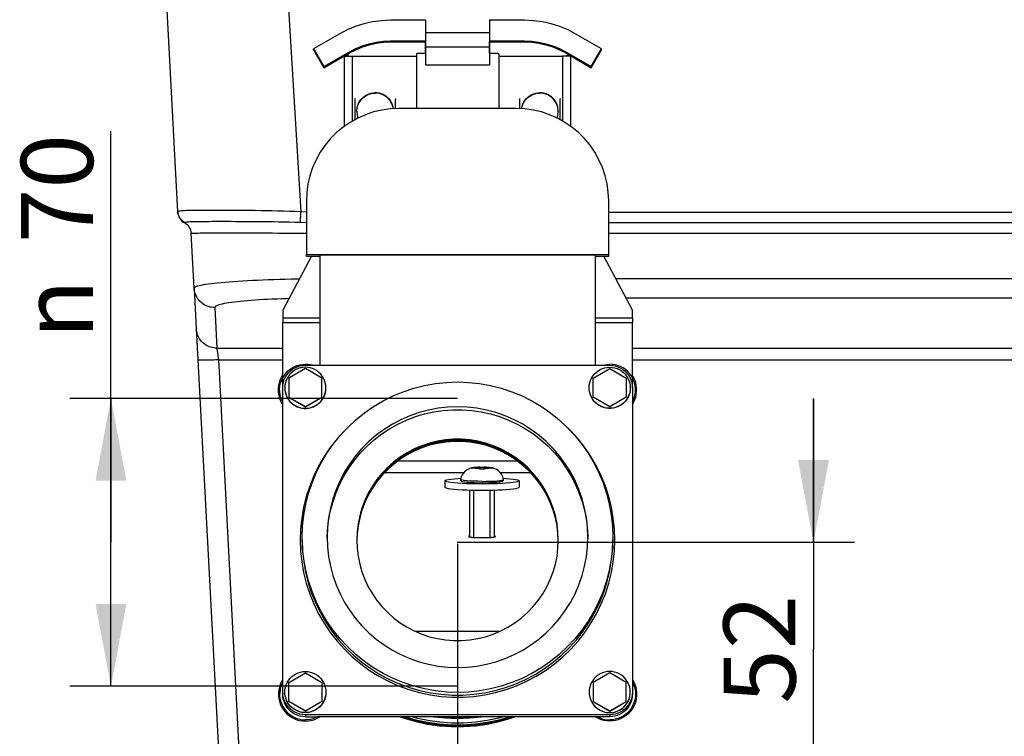
# Model space of a CAD drawing. Extents: x 0 to 841, y 0 to 594.
# Drawn here: x 327 to 375, y 306 to 341 of the extents above; entities that cross this region are included whole.
import ezdxf
from ezdxf.enums import TextEntityAlignment as Align

# ---------------------------------------------------------------- set-up
doc = ezdxf.new("R2010")
doc.units = 0
doc.header["$LTSCALE"] = 46.255
doc.layers.get('0').update_dxf_attribs({"linetype": 'CONTINUOUS'})
doc.layers.add('DIMENSION', color=7, linetype='CONTINUOUS')
doc.styles.get("Standard").update_dxf_attribs({"font": 'arial.ttf'})
doc.styles.add('TEXTSTYLE_1', font='gdt', dxfattribs={"width": 0.8})
doc.dimstyles.get("Standard").update_dxf_attribs({"dimtxt": 2.5, "dimasz": 2.5, "dimexe": 1.25, "dimexo": 0.625, "dimtad": 1, "dimcen": 2.5, "dimazin": 3, "dimtfac": 1, "dimtmove": 0, "dimatfit": 3})

# ---------------------------------------------------------------- blocks, each defined once
blk = doc.blocks.new('_FILLED')
at = {"color": 0, "linetype": 'BYBLOCK'}
blk.add_solid([(0, 0), (-1, 0.1875), (-1, -0.1875)], dxfattribs=at)
blk = doc.blocks.new('*D15')
at = {"layer": 'DIMENSION', "color": 2, "linetype": 'CONTINUOUS'}
for p, q in [((365.686, 315.919), (365.686, 322.919)), ((365.686, 322.919), (365.686, 310.719)), ((348.368, 315.919), (367.686, 315.919)), ((365.686, 298.519), (365.686, 310.719)), ((348.719, 305.519), (367.686, 305.519)), ((365.686, 305.519), (365.686, 298.519))]:
    blk.add_line(p, q, dxfattribs=at)
at = {"layer": 'DIMENSION', "color": 2, "linetype": 'CONTINUOUS', "xscale": 4, "yscale": 4, "zscale": 4}
for p, rotation in [((365.686, 315.919), 270), ((365.686, 305.519), 90)]:
    blk.add_blockref('_FILLED', p, dxfattribs=dict(at, rotation=rotation))
at = {"layer": 'DIMENSION', "color": 5, "linetype": 'CONTINUOUS'}
blk.add_text('52', height=3.5, rotation=90, dxfattribs=at).set_placement((364.811, 310.719), align=Align.CENTER)
blk = doc.blocks.new('*D16')
at = {"layer": 'DIMENSION', "color": 2, "linetype": 'CONTINUOUS'}
for p, q in [((348.379, 315.837), (348.379, 288.347)), ((336.765, 305.519), (336.765, 288.347)), ((336.765, 290.347), (342.572, 290.347)), ((348.379, 290.347), (342.572, 290.347))]:
    blk.add_line(p, q, dxfattribs=at)
at = {"layer": 'DIMENSION', "color": 2, "linetype": 'CONTINUOUS', "xscale": 4, "yscale": 4, "zscale": 4, "rotation": 180}
blk.add_blockref('_FILLED', (336.765, 290.347), dxfattribs=at)
at = {"layer": 'DIMENSION', "color": 2, "linetype": 'CONTINUOUS', "xscale": 4, "yscale": 4, "zscale": 4}
blk.add_blockref('_FILLED', (348.379, 290.347), dxfattribs=at)
at = {"layer": 'DIMENSION', "color": 5, "linetype": 'CONTINUOUS'}
blk.add_text('58', height=3.5, dxfattribs=at).set_placement((342.572, 291.222), align=Align.CENTER)
blk = doc.blocks.new('*D25')
at = {"layer": 'DIMENSION', "color": 2, "linetype": 'CONTINUOUS'}
for p, q in [((331.527, 315.919), (331.527, 335.91)), ((348.379, 322.919), (329.527, 322.919)), ((331.527, 322.919), (331.527, 315.919)), ((331.527, 308.919), (331.527, 315.919)), ((348.379, 308.919), (329.527, 308.919))]:
    blk.add_line(p, q, dxfattribs=at)
at = {"layer": 'DIMENSION', "color": 2, "linetype": 'CONTINUOUS', "xscale": 4, "yscale": 4, "zscale": 4}
for p, rotation in [((331.527, 322.919), 90), ((331.527, 308.919), 270)]:
    blk.add_blockref('_FILLED', p, dxfattribs=dict(at, rotation=rotation))
at = {"layer": 'DIMENSION', "color": 5, "linetype": 'CONTINUOUS'}
blk.add_text('70', height=3.5, rotation=90, dxfattribs=at).set_placement((330.652, 330.471))
at = {"layer": 'DIMENSION', "color": 5, "linetype": 'CONTINUOUS', "style": 'TEXTSTYLE_1'}
blk.add_text('n', height=3.5, rotation=90, dxfattribs=at).set_placement((330.652, 325.805))

msp = doc.modelspace()

# ---------------------------------------------------------------- linework, layer by layer
at = {"color": 9, "linetype": 'CONTINUOUS'}
for p, q in [((340.768, 331.985), (333.732, 449.519)), ((346.829, 340.707), (349.929, 340.707)), ((345.119, 340.249), (345.119, 340.304)), ((351.638, 340.249), (351.638, 340.304)), ((342.879, 339.571), (343.079, 339.571)), ((343.079, 339.585), (342.897, 339.585)), ((343.119, 339.714), (343.119, 339.768)), ((343.279, 339.557), (343.279, 339.564)), ((343.279, 336.409), (343.279, 339.557)), ((353.479, 339.557), (353.479, 339.564)), ((353.479, 339.557), (353.479, 336.409)), ((353.638, 339.714), (353.638, 339.768)), ((353.679, 339.585), (353.861, 339.585)), ((353.879, 339.571), (353.679, 339.571)), ((343.479, 336.863), (343.481, 336.887)), ((353.279, 336.863), (353.276, 336.887)), ((341.029, 331.972), (340.768, 331.985)), ((421.934, 331.957), (355.729, 331.957)), ((341.029, 331.46), (340.735, 331.468)), ((421.934, 331.454), (355.729, 331.454)), ((355.729, 330.951), (421.934, 330.951)), ((421.818, 328.735), (356.073, 328.735)), ((421.818, 327.791), (356.573, 327.791)), ((336.571, 327.334), (336.674, 325.358)), ((339.879, 326.83), (341.679, 326.83)), ((339.879, 326.602), (341.679, 326.602)), ((355.079, 326.83), (356.879, 326.83)), ((355.079, 326.602), (356.879, 326.602)), ((336.674, 325.358), (339.879, 325.358)), ((356.879, 325.358), (426.883, 325.358)), ((336.753, 324.792), (339.879, 324.792)), ((336.753, 324.792), (336.768, 324.515)), ((356.879, 324.792), (426.804, 324.792)), ((336.768, 324.515), (337.764, 305.519)), ((345.476, 319.872), (351.281, 319.872)), ((349.369, 319.548), (349.369, 319.531)), ((349.769, 319.548), (349.769, 319.531)), ((344.834, 319.306), (348.685, 319.306)), ((349.169, 318.888), (349.168, 318.888)), ((349.969, 318.888), (349.971, 318.888)), ((350.452, 319.306), (351.924, 319.306)), ((350.415, 311.577), (346.342, 311.577)), ((340.979, 307.532), (340.979, 307.431)), ((355.779, 307.532), (355.779, 307.431))]:
    msp.add_line(p, q, dxfattribs=at)
at = {"color": 7, "linetype": 'CONTINUOUS'}
for p, q in [((334.777, 331.985), (331.533, 393.881)), ((346.829, 341.303), (345.119, 341.303)), ((346.829, 341.334), (346.829, 340.707)), ((349.929, 341.334), (349.929, 340.707)), ((351.638, 341.303), (349.929, 341.303)), ((342.619, 340.634), (341.379, 339.918)), ((346.829, 340.707), (346.829, 340.013)), ((349.929, 340.707), (349.929, 340.013)), ((355.379, 339.918), (354.138, 340.634)), ((341.379, 339.863), (341.379, 339.918)), ((341.379, 339.918), (341.879, 339.052)), ((345.119, 340.304), (346.829, 340.304)), ((345.119, 340.249), (346.819, 340.249)), ((346.819, 339.698), (346.819, 340.277)), ((346.829, 340.013), (346.829, 339.138)), ((346.829, 340.013), (349.929, 340.013)), ((349.929, 340.304), (351.638, 340.304)), ((349.929, 340.013), (349.929, 339.138)), ((349.939, 339.698), (349.939, 340.277)), ((349.939, 340.249), (351.638, 340.249)), ((354.879, 339.052), (355.379, 339.918)), ((355.379, 339.863), (355.379, 339.918)), ((341.379, 339.863), (341.879, 338.998)), ((341.879, 339.052), (343.119, 339.768)), ((341.879, 338.998), (343.119, 339.714)), ((343.079, 339.586), (342.897, 339.586)), ((343.079, 339.586), (343.079, 339.585)), ((343.079, 339.571), (343.079, 339.585)), ((343.279, 339.564), (346.379, 339.564)), ((346.379, 339.677), (346.379, 337.016)), ((350.379, 339.677), (350.379, 337.016)), ((350.379, 339.564), (353.479, 339.564)), ((353.638, 339.768), (354.879, 339.052)), ((353.638, 339.714), (354.879, 338.998)), ((353.679, 339.586), (353.86, 339.586)), ((353.679, 339.585), (353.679, 339.586)), ((353.679, 339.585), (353.679, 339.571)), ((354.879, 338.998), (355.379, 339.863)), ((341.879, 338.998), (341.879, 339.052)), ((346.829, 339.138), (349.929, 339.138)), ((354.879, 338.998), (354.879, 339.052)), ((343.389, 337.508), (343.389, 337.463)), ((343.389, 337.463), (343.389, 336.47)), ((345.369, 337.508), (345.369, 337.463)), ((345.369, 337.009), (345.369, 337.463)), ((351.389, 337.508), (351.389, 337.463)), ((351.389, 337.463), (351.389, 337.009)), ((353.369, 337.508), (353.369, 337.463)), ((353.369, 336.47), (353.369, 337.463)), ((343.479, 336.887), (343.479, 336.863)), ((351.229, 337.016), (345.529, 337.016)), ((353.279, 336.887), (353.279, 336.863)), ((341.029, 332.517), (341.029, 329.917)), ((355.729, 329.917), (355.729, 332.517)), ((334.779, 331.957), (334.777, 331.986)), ((334.777, 331.985), (334.779, 331.957)), ((335.572, 328.278), (335.432, 330.951)), ((341.029, 329.839), (341.029, 329.917)), ((341.029, 329.917), (355.729, 329.917)), ((341.679, 329.906), (341.679, 324.53)), ((341.679, 329.906), (355.079, 329.906)), ((355.079, 324.53), (355.079, 329.906)), ((355.729, 329.839), (355.729, 329.917)), ((341.029, 329.839), (341.679, 329.839)), ((355.079, 329.839), (355.729, 329.839)), ((335.572, 328.278), (335.676, 326.302)), ((335.676, 326.302), (335.755, 324.792)), ((335.755, 324.792), (336.765, 305.519)), ((340.979, 324.367), (340.179, 323.905)), ((340.979, 324.53), (355.779, 324.53)), ((341.779, 323.905), (340.979, 324.367)), ((354.979, 323.905), (355.779, 324.367)), ((355.779, 324.367), (356.579, 323.905)), ((340.179, 323.905), (340.179, 322.981)), ((341.779, 322.981), (341.779, 323.905)), ((354.979, 322.981), (354.979, 323.905)), ((356.579, 323.905), (356.579, 322.981)), ((339.879, 308.632), (339.879, 323.43)), ((356.879, 323.43), (356.879, 308.632)), ((340.179, 322.971), (340.179, 322.981)), ((340.179, 322.981), (340.979, 322.519)), ((340.179, 322.971), (340.979, 322.509)), ((340.979, 322.519), (341.779, 322.981)), ((340.979, 322.509), (341.779, 322.971)), ((341.779, 322.971), (341.779, 322.981)), ((354.979, 322.971), (354.979, 322.981)), ((355.779, 322.519), (354.979, 322.981)), ((355.779, 322.509), (354.979, 322.971)), ((356.579, 322.981), (355.779, 322.519)), ((356.579, 322.971), (355.779, 322.509)), ((356.579, 322.971), (356.579, 322.981)), ((340.979, 322.509), (340.979, 322.519)), ((355.779, 322.509), (355.779, 322.519)), ((349.069, 319.533), (349.065, 319.532)), ((349.085, 319.537), (349.069, 319.533)), ((349.069, 319.514), (349.069, 319.532)), ((349.223, 319.548), (349.369, 319.548)), ((349.223, 319.531), (349.369, 319.531)), ((349.469, 319.569), (349.469, 319.572)), ((349.469, 319.569), (349.469, 319.557)), ((349.469, 319.557), (349.469, 319.522)), ((349.469, 319.509), (349.469, 319.522)), ((349.469, 319.48), (349.469, 319.509)), ((349.669, 319.572), (349.669, 319.569)), ((349.669, 319.569), (349.669, 319.557)), ((349.669, 319.557), (349.669, 319.522)), ((349.669, 319.509), (349.669, 319.522)), ((349.669, 319.509), (349.669, 319.48)), ((349.915, 319.548), (349.769, 319.548)), ((349.915, 319.531), (349.769, 319.531)), ((350.07, 319.533), (350.061, 319.536)), ((350.069, 319.532), (350.069, 319.514)), ((350.074, 319.532), (350.07, 319.533)), ((347.769, 318.909), (347.769, 318.591)), ((351.369, 318.909), (351.369, 318.591)), ((348.969, 316.178), (348.969, 318.443)), ((350.169, 316.178), (350.169, 318.443)), ((342.041, 316.1), (342.044, 316.167)), ((354.714, 316.167), (354.716, 316.1)), ((340.179, 309.107), (340.979, 309.569)), ((340.979, 309.569), (341.779, 309.107)), ((355.779, 309.569), (354.979, 309.107)), ((356.579, 309.107), (355.779, 309.569)), ((340.179, 308.183), (340.179, 309.107)), ((341.779, 309.107), (341.779, 308.183)), ((354.979, 309.107), (354.979, 308.183)), ((356.579, 308.183), (356.579, 309.107)), ((339.879, 308.588), (339.879, 308.574)), ((339.879, 308.574), (339.879, 308.553)), ((339.879, 308.553), (339.879, 308.531)), ((356.879, 308.588), (356.879, 308.574)), ((356.879, 308.574), (356.879, 308.553)), ((356.879, 308.553), (356.879, 308.531)), ((340.179, 308.173), (340.179, 308.183)), ((340.979, 307.722), (340.179, 308.183)), ((340.979, 307.711), (340.179, 308.173)), ((341.779, 308.183), (340.979, 307.722)), ((341.779, 308.173), (340.979, 307.711)), ((341.779, 308.173), (341.779, 308.183)), ((354.979, 308.173), (354.979, 308.183)), ((354.979, 308.183), (355.779, 307.722)), ((354.979, 308.173), (355.779, 307.711)), ((355.779, 307.722), (356.579, 308.183)), ((355.779, 307.711), (356.579, 308.173)), ((356.579, 308.173), (356.579, 308.183)), ((340.979, 307.711), (340.979, 307.722)), ((355.779, 307.532), (340.979, 307.532)), ((340.979, 307.431), (341.573, 307.431)), ((341.689, 307.431), (341.573, 307.431)), ((355.069, 307.431), (341.689, 307.431)), ((355.185, 307.431), (355.069, 307.431)), ((355.779, 307.431), (355.185, 307.431)), ((355.779, 307.711), (355.779, 307.722))]:
    msp.add_line(p, q, dxfattribs=at)
at = {"color": 3, "linetype": 'CONTINUOUS'}
for p, q in [((342.879, 339.571), (342.879, 339.575)), ((342.879, 336.15), (342.879, 339.571)), ((343.279, 339.557), (346.379, 339.557)), ((350.379, 339.557), (353.479, 339.557)), ((353.879, 339.575), (353.879, 339.571)), ((353.879, 339.571), (353.879, 336.15)), ((341.27, 329.839), (339.879, 327.213)), ((356.879, 327.213), (355.488, 329.839)), ((339.879, 327.213), (339.879, 326.83)), ((356.879, 326.83), (356.879, 327.213)), ((339.879, 326.83), (339.879, 326.602)), ((339.879, 324.036), (339.879, 326.602)), ((356.879, 326.83), (356.879, 326.602)), ((356.879, 324.036), (356.879, 326.602)), ((339.879, 323.43), (339.879, 324.036)), ((356.879, 323.43), (356.879, 324.036))]:
    msp.add_line(p, q, dxfattribs=at)
at = {"color": 2, "linetype": 'CONTINUOUS'}
for p, q in [((349.169, 316.155), (349.169, 318.438)), ((349.969, 316.155), (349.969, 318.438))]:
    msp.add_line(p, q, dxfattribs=at)
at = {"color": 7, "linetype": 'CONTINUOUS'}
for points in [[(345.119, 341.303), (344.684, 341.284), (344.251, 341.227), (343.825, 341.133), (343.409, 341.002), (343.006, 340.835), (342.619, 340.634)], [(354.138, 340.634), (353.751, 340.835), (353.348, 341.002), (352.932, 341.133), (352.507, 341.227), (352.074, 341.284), (351.638, 341.303)], [(343.119, 339.768), (343.429, 339.929), (343.751, 340.062), (344.084, 340.167), (344.425, 340.243), (344.771, 340.288), (345.119, 340.304)], [(343.119, 339.714), (343.429, 339.875), (343.751, 340.008), (344.084, 340.113), (344.425, 340.189), (344.771, 340.234), (345.119, 340.249)], [(346.829, 340.28), (346.828, 340.279), (346.819, 340.277)], [(349.939, 340.277), (349.93, 340.279), (349.929, 340.28)], [(351.638, 340.304), (351.987, 340.288), (352.333, 340.243), (352.674, 340.167), (353.006, 340.062), (353.329, 339.929), (353.638, 339.768)], [(351.638, 340.249), (351.987, 340.234), (352.333, 340.189), (352.674, 340.113), (353.006, 340.008), (353.329, 339.875), (353.638, 339.714)], [(343.079, 339.571), (343.081, 339.57), (343.089, 339.569), (343.101, 339.568), (343.117, 339.567), (343.137, 339.566), (343.161, 339.566), (343.188, 339.565), (343.217, 339.565), (343.248, 339.564), (343.279, 339.564)], [(346.829, 339.699), (346.761, 339.697), (346.647, 339.694), (346.552, 339.691), (346.477, 339.687), (346.423, 339.684), (346.39, 339.68), (346.379, 339.677)], [(350.379, 339.677), (350.368, 339.68), (350.335, 339.684), (350.281, 339.687), (350.206, 339.691), (350.111, 339.694), (349.997, 339.697), (349.929, 339.699)], [(353.679, 339.571), (353.676, 339.57), (353.669, 339.569), (353.657, 339.568), (353.641, 339.567), (353.62, 339.566), (353.596, 339.566), (353.57, 339.565), (353.541, 339.565), (353.51, 339.564), (353.479, 339.564)], [(343.479, 336.887), (343.501, 337.087), (343.568, 337.277), (343.675, 337.448), (343.818, 337.59), (343.988, 337.697), (344.179, 337.764), (344.379, 337.786)], [(345.266, 337.004), (345.256, 337.087), (345.19, 337.277), (345.082, 337.448), (344.94, 337.59), (344.769, 337.697), (344.579, 337.764), (344.379, 337.786)], [(351.492, 337.004), (351.501, 337.087), (351.568, 337.277), (351.675, 337.448), (351.818, 337.59), (351.988, 337.697), (352.179, 337.764), (352.379, 337.786)], [(353.279, 336.887), (353.256, 337.087), (353.19, 337.277), (353.082, 337.448), (352.94, 337.59), (352.769, 337.697), (352.579, 337.764), (352.379, 337.786)], [(345.529, 337.016), (345.114, 336.997), (344.702, 336.94), (344.297, 336.845), (343.903, 336.712), (343.523, 336.545), (343.16, 336.342), (342.817, 336.108), (342.497, 335.842), (342.203, 335.548), (341.938, 335.228), (341.703, 334.886), (341.501, 334.523), (341.333, 334.142), (341.201, 333.748), (341.105, 333.344), (341.048, 332.932), (341.029, 332.517)], [(343.479, 336.863), (343.496, 336.688), (343.538, 336.551)], [(355.729, 332.517), (355.71, 332.932), (355.652, 333.344), (355.557, 333.748), (355.425, 334.142), (355.257, 334.523), (355.055, 334.886), (354.82, 335.228), (354.554, 335.548), (354.26, 335.842), (353.941, 336.108), (353.598, 336.342), (353.235, 336.545), (352.854, 336.712), (352.46, 336.845), (352.056, 336.94), (351.644, 336.997), (351.229, 337.016)], [(353.22, 336.551), (353.262, 336.688), (353.279, 336.863)], [(339.879, 323.43), (339.887, 323.562), (339.911, 323.693), (339.95, 323.82), (340.005, 323.941), (340.074, 324.055), (340.155, 324.159), (340.249, 324.253), (340.354, 324.335), (340.468, 324.404), (340.589, 324.458), (340.716, 324.498), (340.846, 324.522), (340.979, 324.53)], [(341.979, 323.433), (341.972, 323.553), (341.95, 323.672), (341.914, 323.787), (341.864, 323.897), (341.802, 324.001), (341.727, 324.096), (341.642, 324.181), (341.547, 324.255), (341.444, 324.318), (341.333, 324.367), (341.218, 324.403), (341.099, 324.425), (340.979, 324.432), (340.858, 324.425), (340.739, 324.403), (340.624, 324.367), (340.514, 324.318), (340.411, 324.255), (340.316, 324.181), (340.23, 324.096), (340.156, 324.001), (340.093, 323.897), (340.044, 323.787), (340.008, 323.672), (339.986, 323.553), (339.979, 323.433)], [(354.779, 323.433), (354.786, 323.553), (354.808, 323.672), (354.844, 323.787), (354.893, 323.897), (354.956, 324.001), (355.03, 324.096), (355.116, 324.181), (355.211, 324.255), (355.314, 324.318), (355.424, 324.367), (355.539, 324.403), (355.658, 324.425), (355.779, 324.432), (355.899, 324.425), (356.018, 324.403), (356.133, 324.367), (356.244, 324.318), (356.347, 324.255), (356.442, 324.181), (356.527, 324.096), (356.602, 324.001), (356.664, 323.897), (356.714, 323.787), (356.75, 323.672), (356.772, 323.553), (356.779, 323.433)], [(355.779, 324.53), (355.911, 324.522), (356.042, 324.498), (356.169, 324.458), (356.29, 324.404), (356.404, 324.335), (356.508, 324.253), (356.602, 324.159), (356.684, 324.055), (356.753, 323.941), (356.807, 323.82), (356.847, 323.693), (356.871, 323.562), (356.879, 323.43)], [(339.879, 322.619), (339.821, 322.714), (339.762, 322.843), (339.717, 322.977), (339.686, 323.116), (339.671, 323.257), (339.671, 323.398), (339.686, 323.539), (339.717, 323.678), (339.762, 323.812), (339.821, 323.941), (339.879, 324.036)], [(340.829, 316.167), (340.848, 316.706), (340.906, 317.241), (341.001, 317.772), (341.135, 318.294), (341.305, 318.805), (341.511, 319.303), (341.752, 319.785), (342.027, 320.248), (342.335, 320.691), (342.673, 321.11), (343.04, 321.505), (343.435, 321.872), (343.854, 322.21), (344.297, 322.517), (344.76, 322.792), (345.242, 323.034), (345.74, 323.24), (346.252, 323.41), (346.774, 323.543), (347.304, 323.639), (347.84, 323.697), (348.379, 323.716), (348.917, 323.697), (349.453, 323.639), (349.984, 323.543), (350.506, 323.41), (351.017, 323.24), (351.515, 323.034), (351.997, 322.792), (352.461, 322.517), (352.903, 322.21), (353.323, 321.872), (353.717, 321.505), (354.085, 321.11), (354.423, 320.691), (354.73, 320.248), (355.005, 319.785), (355.247, 319.303), (355.453, 318.805), (355.623, 318.294), (355.756, 317.772), (355.852, 317.241), (355.91, 316.706), (355.929, 316.167)], [(356.879, 322.619), (356.936, 322.714), (356.996, 322.843), (357.041, 322.977), (357.072, 323.116), (357.087, 323.257), (357.087, 323.398), (357.072, 323.539), (357.041, 323.678), (356.996, 323.812), (356.936, 323.941), (356.879, 324.036)], [(339.979, 323.433), (339.986, 323.312), (340.008, 323.193), (340.044, 323.078), (340.093, 322.968), (340.156, 322.865), (340.23, 322.77), (340.316, 322.684), (340.411, 322.61), (340.514, 322.547), (340.624, 322.498), (340.739, 322.462), (340.858, 322.44), (340.979, 322.433), (341.099, 322.44), (341.218, 322.462), (341.333, 322.498), (341.444, 322.547), (341.547, 322.61), (341.642, 322.684), (341.727, 322.77), (341.802, 322.865), (341.864, 322.968), (341.914, 323.078), (341.95, 323.193), (341.972, 323.312), (341.979, 323.433)], [(339.979, 323.43), (339.986, 323.314), (340.006, 323.199), (340.039, 323.088), (340.085, 322.981), (340.143, 322.88), (340.213, 322.787), (340.293, 322.702), (340.382, 322.628), (340.479, 322.564), (340.583, 322.512), (340.692, 322.472), (340.805, 322.445), (340.921, 322.432), (341.037, 322.432), (341.152, 322.445), (341.266, 322.472), (341.375, 322.512), (341.479, 322.564), (341.576, 322.628), (341.665, 322.702), (341.745, 322.787), (341.814, 322.88), (341.872, 322.981), (341.919, 323.088), (341.952, 323.199), (341.972, 323.314), (341.979, 323.43)], [(356.779, 323.433), (356.772, 323.312), (356.75, 323.193), (356.714, 323.078), (356.664, 322.968), (356.602, 322.865), (356.527, 322.77), (356.442, 322.684), (356.347, 322.61), (356.244, 322.547), (356.133, 322.498), (356.018, 322.462), (355.899, 322.44), (355.779, 322.433), (355.658, 322.44), (355.539, 322.462), (355.424, 322.498), (355.314, 322.547), (355.211, 322.61), (355.116, 322.684), (355.03, 322.77), (354.956, 322.865), (354.893, 322.968), (354.844, 323.078), (354.808, 323.193), (354.786, 323.312), (354.779, 323.433)], [(356.779, 323.43), (356.772, 323.314), (356.752, 323.199), (356.719, 323.088), (356.672, 322.981), (356.614, 322.88), (356.545, 322.787), (356.465, 322.702), (356.376, 322.628), (356.279, 322.564), (356.175, 322.512), (356.066, 322.472), (355.952, 322.445), (355.837, 322.432), (355.721, 322.432), (355.605, 322.445), (355.492, 322.472), (355.383, 322.512), (355.279, 322.564), (355.182, 322.628), (355.093, 322.702), (355.013, 322.787), (354.943, 322.88), (354.885, 322.981), (354.839, 323.088), (354.806, 323.199), (354.786, 323.314), (354.779, 323.43)], [(354.719, 316.167), (354.701, 316.641), (354.648, 317.112), (354.56, 317.578), (354.437, 318.035), (354.281, 318.483), (354.091, 318.917), (353.869, 319.337), (353.617, 319.738), (353.336, 320.119), (353.026, 320.479), (352.691, 320.814), (352.332, 321.123), (351.95, 321.405), (351.549, 321.657), (351.13, 321.878), (350.695, 322.068), (350.248, 322.224), (349.79, 322.347), (349.324, 322.435), (348.853, 322.488), (348.379, 322.506), (347.905, 322.488), (347.434, 322.435), (346.968, 322.347), (346.51, 322.224), (346.063, 322.068), (345.628, 321.878), (345.209, 321.657), (344.807, 321.405), (344.426, 321.123), (344.067, 320.814), (343.731, 320.479), (343.422, 320.119), (343.14, 319.738), (342.888, 319.337), (342.667, 318.917), (342.477, 318.483), (342.32, 318.035), (342.198, 317.578), (342.11, 317.112), (342.057, 316.641), (342.039, 316.167)], [(342.044, 316.167), (342.056, 316.494), (342.106, 316.954), (342.19, 317.409), (342.308, 317.857), (342.457, 318.295), (342.638, 318.722), (342.85, 319.133), (343.091, 319.529), (343.361, 319.905), (343.657, 320.261), (343.978, 320.594), (344.323, 320.903), (344.69, 321.186), (345.076, 321.442), (345.48, 321.668), (345.899, 321.865), (346.332, 322.03), (346.775, 322.164), (347.227, 322.264), (347.685, 322.332), (348.147, 322.366), (348.61, 322.366), (349.072, 322.332), (349.53, 322.264), (349.982, 322.164), (350.426, 322.03), (350.858, 321.865), (351.278, 321.668), (351.682, 321.442), (352.068, 321.186), (352.434, 320.903), (352.779, 320.594), (353.101, 320.261), (353.397, 319.905), (353.666, 319.529), (353.908, 319.133), (354.119, 318.722), (354.3, 318.295), (354.45, 317.857), (354.567, 317.409), (354.651, 316.954), (354.702, 316.494), (354.714, 316.167)], [(353.279, 316.031), (353.263, 316.425), (353.215, 316.817), (353.136, 317.203), (353.027, 317.582), (352.887, 317.951), (352.718, 318.308), (352.52, 318.649), (352.296, 318.974), (352.047, 319.28), (351.773, 319.564), (351.478, 319.826), (351.162, 320.063), (350.829, 320.274), (350.479, 320.457), (350.116, 320.612), (349.742, 320.737), (349.359, 320.831), (348.969, 320.894), (348.576, 320.926), (348.182, 320.926), (347.788, 320.894), (347.399, 320.831), (347.016, 320.737), (346.641, 320.612), (346.278, 320.457), (345.929, 320.274), (345.595, 320.063), (345.28, 319.826), (344.984, 319.564), (344.711, 319.28), (344.462, 318.974), (344.237, 318.649), (344.04, 318.308), (343.871, 317.951), (343.731, 317.582), (343.621, 317.203), (343.542, 316.817), (343.495, 316.425), (343.479, 316.031)], [(353.278, 316.031), (353.263, 316.402), (353.215, 316.794), (353.136, 317.181), (353.027, 317.56), (352.887, 317.929), (352.718, 318.285), (352.52, 318.627), (352.296, 318.951), (352.047, 319.257), (351.773, 319.542), (351.478, 319.803), (351.162, 320.04), (350.829, 320.251), (350.479, 320.434), (350.116, 320.589), (349.742, 320.714), (349.359, 320.808), (348.969, 320.872), (348.576, 320.903), (348.182, 320.903), (347.788, 320.872), (347.399, 320.808), (347.016, 320.714), (346.641, 320.589), (346.278, 320.434), (345.929, 320.251), (345.595, 320.04), (345.28, 319.803), (344.984, 319.542), (344.711, 319.257), (344.462, 318.951), (344.237, 318.627), (344.04, 318.285), (343.871, 317.929), (343.731, 317.56), (343.621, 317.181), (343.542, 316.794), (343.495, 316.402), (343.48, 316.031)], [(353.276, 316.031), (353.263, 316.347), (353.215, 316.738), (353.136, 317.125), (353.027, 317.504), (352.887, 317.873), (352.718, 318.229), (352.52, 318.571), (352.296, 318.896), (352.047, 319.201), (351.773, 319.486), (351.478, 319.747), (351.162, 319.984), (350.829, 320.195), (350.479, 320.379), (350.116, 320.533), (349.742, 320.658), (349.359, 320.753), (348.969, 320.816), (348.576, 320.848), (348.182, 320.848), (347.788, 320.816), (347.399, 320.753), (347.016, 320.658), (346.641, 320.533), (346.278, 320.379), (345.929, 320.195), (345.595, 319.984), (345.28, 319.747), (344.984, 319.486), (344.711, 319.201), (344.462, 318.896), (344.237, 318.571), (344.04, 318.229), (343.871, 317.873), (343.731, 317.504), (343.621, 317.125), (343.542, 316.738), (343.495, 316.347), (343.482, 316.031)], [(353.275, 316.031), (353.263, 316.324), (353.215, 316.716), (353.136, 317.102), (353.027, 317.481), (352.887, 317.85), (352.718, 318.206), (352.52, 318.548), (352.296, 318.873), (352.047, 319.178), (351.773, 319.463), (351.478, 319.725), (351.162, 319.962), (350.829, 320.173), (350.479, 320.356), (350.116, 320.511), (349.742, 320.635), (349.359, 320.73), (348.969, 320.793), (348.576, 320.825), (348.182, 320.825), (347.788, 320.793), (347.399, 320.73), (347.016, 320.635), (346.641, 320.511), (346.278, 320.356), (345.929, 320.173), (345.595, 319.962), (345.28, 319.725), (344.984, 319.463), (344.711, 319.178), (344.462, 318.873), (344.237, 318.548), (344.04, 318.206), (343.871, 317.85), (343.731, 317.481), (343.621, 317.102), (343.542, 316.716), (343.495, 316.324), (343.483, 316.031)], [(349.065, 319.532), (349.031, 319.524), (348.972, 319.504), (348.908, 319.477), (348.847, 319.443), (348.784, 319.4), (348.725, 319.349), (348.664, 319.283), (348.603, 319.195), (348.556, 319.098), (348.52, 318.974)], [(349.069, 319.532), (349.123, 319.541), (349.174, 319.546), (349.223, 319.548)], [(349.223, 319.531), (349.174, 319.529), (349.123, 319.524), (349.069, 319.514)], [(349.222, 319.558), (349.202, 319.556), (349.14, 319.548), (349.085, 319.537)], [(349.469, 319.572), (349.36, 319.569), (349.273, 319.563), (349.222, 319.558)], [(349.369, 319.548), (349.4, 319.548), (349.428, 319.55), (349.45, 319.552), (349.464, 319.554), (349.469, 319.557)], [(349.469, 319.522), (349.464, 319.525), (349.45, 319.527), (349.428, 319.529), (349.4, 319.53), (349.369, 319.531)], [(349.469, 319.567), (349.502, 319.568), (349.536, 319.569), (349.569, 319.569)], [(349.569, 319.482), (349.536, 319.481), (349.502, 319.481), (349.469, 319.48)], [(349.569, 319.569), (349.603, 319.569), (349.636, 319.568), (349.669, 319.567)], [(349.669, 319.48), (349.636, 319.481), (349.603, 319.481), (349.569, 319.482)], [(349.916, 319.558), (349.866, 319.563), (349.776, 319.569), (349.669, 319.572)], [(349.669, 319.557), (349.674, 319.554), (349.688, 319.552), (349.71, 319.55), (349.738, 319.548), (349.769, 319.548)], [(349.769, 319.531), (349.738, 319.53), (349.71, 319.529), (349.688, 319.527), (349.674, 319.525), (349.669, 319.522)], [(349.915, 319.548), (349.964, 319.546), (350.015, 319.541), (350.069, 319.532)], [(350.069, 319.514), (350.015, 319.524), (349.964, 319.529), (349.915, 319.531)], [(350.061, 319.536), (350.003, 319.547), (349.94, 319.556), (349.916, 319.558)], [(350.618, 318.974), (350.579, 319.105), (350.516, 319.226), (350.436, 319.326), (350.352, 319.402), (350.267, 319.458), (350.191, 319.495), (350.121, 319.52), (350.074, 319.532)], [(347.769, 318.909), (347.787, 318.932), (347.842, 318.954), (347.932, 318.974), (348.055, 318.994), (348.209, 319.012), (348.39, 319.028), (348.539, 319.038)], [(349.569, 318.752), (349.313, 318.754), (349.062, 318.759), (348.821, 318.767), (348.596, 318.777), (348.39, 318.791), (348.209, 318.807), (348.055, 318.825), (347.932, 318.844), (347.842, 318.865), (347.787, 318.887), (347.769, 318.909)], [(348.52, 318.974), (348.522, 318.943), (348.536, 318.916), (348.556, 318.899), (348.577, 318.888), (348.602, 318.88), (348.634, 318.871), (348.677, 318.863), (348.734, 318.855), (348.81, 318.846), (348.91, 318.837), (349.039, 318.829), (349.202, 318.821), (349.383, 318.817), (349.569, 318.815)], [(349.569, 318.815), (349.748, 318.817), (349.92, 318.821), (350.078, 318.827), (350.205, 318.835), (350.304, 318.843), (350.381, 318.852), (350.44, 318.86), (350.485, 318.868), (350.52, 318.875), (350.547, 318.883), (350.568, 318.892), (350.587, 318.903), (350.605, 318.919), (350.617, 318.945), (350.618, 318.974)], [(351.369, 318.909), (351.351, 318.887), (351.296, 318.865), (351.206, 318.844), (351.083, 318.825), (350.929, 318.807), (350.748, 318.791), (350.542, 318.777), (350.317, 318.767), (350.076, 318.759), (349.825, 318.754), (349.569, 318.752)], [(350.599, 319.038), (350.748, 319.028), (350.929, 319.012), (351.083, 318.994), (351.206, 318.974), (351.296, 318.954), (351.351, 318.932), (351.369, 318.909)], [(349.569, 318.434), (349.313, 318.435), (349.062, 318.44), (348.821, 318.448), (348.596, 318.459), (348.39, 318.472), (348.209, 318.488), (348.055, 318.506), (347.932, 318.525), (347.842, 318.546), (347.787, 318.568), (347.769, 318.591)], [(351.369, 318.591), (351.351, 318.568), (351.296, 318.546), (351.206, 318.525), (351.083, 318.506), (350.929, 318.488), (350.748, 318.472), (350.542, 318.459), (350.317, 318.448), (350.076, 318.44), (349.825, 318.435), (349.569, 318.434)], [(355.929, 316.167), (355.91, 315.628), (355.852, 315.093), (355.756, 314.562), (355.623, 314.04), (355.453, 313.529), (355.247, 313.031), (355.005, 312.549), (354.73, 312.086), (354.423, 311.643), (354.085, 311.224), (353.717, 310.829), (353.323, 310.462), (352.903, 310.124), (352.461, 309.816), (351.997, 309.542), (351.515, 309.3), (351.017, 309.094), (350.506, 308.924), (349.984, 308.791), (349.453, 308.695), (348.917, 308.637), (348.379, 308.618), (347.84, 308.637), (347.304, 308.695), (346.774, 308.791), (346.252, 308.924), (345.74, 309.094), (345.242, 309.3), (344.76, 309.542), (344.297, 309.816), (343.854, 310.124), (343.435, 310.462), (343.04, 310.829), (342.673, 311.224), (342.335, 311.643), (342.027, 312.086), (341.752, 312.549), (341.511, 313.031), (341.305, 313.529), (341.135, 314.04), (341.001, 314.562), (340.906, 315.093), (340.848, 315.628), (340.829, 316.167)], [(340.829, 316.033), (340.847, 315.506), (340.902, 314.982), (340.994, 314.463), (341.121, 313.952), (341.284, 313.451), (341.482, 312.962), (341.713, 312.489), (341.976, 312.032), (342.271, 311.596), (342.595, 311.18), (342.948, 310.789), (343.327, 310.423), (343.731, 310.084), (344.157, 309.774), (344.604, 309.495), (345.069, 309.248), (345.551, 309.033), (346.046, 308.853), (346.552, 308.708), (347.068, 308.598), (347.59, 308.525), (348.115, 308.488), (348.642, 308.488), (349.168, 308.525), (349.69, 308.598), (350.205, 308.708), (350.712, 308.853), (351.207, 309.033), (351.689, 309.248), (352.154, 309.495), (352.601, 309.774), (353.027, 310.084), (353.431, 310.423), (353.81, 310.789), (354.162, 311.18), (354.487, 311.596), (354.782, 312.032), (355.045, 312.489), (355.276, 312.962), (355.473, 313.451), (355.636, 313.952), (355.764, 314.463), (355.855, 314.982), (355.91, 315.506), (355.929, 316.033)], [(342.039, 316.167), (342.057, 315.693), (342.11, 315.222), (342.198, 314.756), (342.32, 314.299), (342.477, 313.851), (342.667, 313.417), (342.888, 312.997), (343.14, 312.596), (343.422, 312.215), (343.731, 311.855), (344.067, 311.52), (344.426, 311.211), (344.807, 310.929), (345.209, 310.677), (345.628, 310.456), (346.063, 310.266), (346.51, 310.11), (346.968, 309.987), (347.434, 309.899), (347.905, 309.846), (348.379, 309.828), (348.853, 309.846), (349.324, 309.899), (349.79, 309.987), (350.248, 310.11), (350.695, 310.266), (351.13, 310.456), (351.549, 310.677), (351.95, 310.929), (352.332, 311.211), (352.691, 311.52), (353.026, 311.855), (353.336, 312.215), (353.617, 312.596), (353.869, 312.997), (354.091, 313.417), (354.281, 313.851), (354.437, 314.299), (354.56, 314.756), (354.648, 315.222), (354.701, 315.693), (354.719, 316.167)], [(343.479, 316.031), (343.495, 315.637), (343.542, 315.245), (343.621, 314.858), (343.731, 314.479), (343.871, 314.111), (344.04, 313.754), (344.237, 313.412), (344.462, 313.088), (344.711, 312.782), (344.984, 312.498), (345.28, 312.236), (345.595, 311.999), (345.929, 311.788), (346.278, 311.605), (346.641, 311.45), (347.016, 311.325), (347.399, 311.231), (347.788, 311.167), (348.182, 311.136), (348.576, 311.136), (348.969, 311.167), (349.359, 311.231), (349.742, 311.325), (350.116, 311.45), (350.479, 311.605), (350.829, 311.788), (351.162, 311.999), (351.478, 312.236), (351.773, 312.498), (352.047, 312.782), (352.296, 313.088), (352.52, 313.412), (352.718, 313.754), (352.887, 314.111), (353.027, 314.479), (353.136, 314.858), (353.215, 315.245), (353.263, 315.637), (353.279, 316.031)], [(348.969, 316.221), (348.954, 316.218), (348.939, 316.214), (348.928, 316.209), (348.921, 316.204), (348.919, 316.2)], [(348.919, 316.2), (348.921, 316.195), (348.928, 316.19), (348.939, 316.186), (348.954, 316.181), (348.974, 316.177), (348.998, 316.173), (349.025, 316.169), (349.057, 316.165), (349.091, 316.161), (349.129, 316.158), (349.17, 316.155), (349.214, 316.152), (349.26, 316.15), (349.309, 316.148), (349.359, 316.146), (349.41, 316.145), (349.462, 316.144), (349.516, 316.143), (349.569, 316.143)], [(349.569, 316.143), (349.623, 316.143), (349.676, 316.144), (349.728, 316.145), (349.78, 316.146), (349.83, 316.148), (349.878, 316.15), (349.924, 316.152), (349.968, 316.155), (350.009, 316.158), (350.047, 316.161), (350.082, 316.165), (350.113, 316.169), (350.14, 316.173), (350.164, 316.177), (350.184, 316.181), (350.199, 316.186), (350.21, 316.19), (350.217, 316.195), (350.219, 316.2)], [(350.219, 316.2), (350.217, 316.204), (350.21, 316.209), (350.199, 316.214), (350.184, 316.218), (350.169, 316.221)], [(339.979, 308.635), (339.986, 308.755), (340.008, 308.874), (340.044, 308.989), (340.093, 309.099), (340.156, 309.203), (340.23, 309.298), (340.316, 309.383), (340.411, 309.458), (340.514, 309.52), (340.624, 309.57), (340.739, 309.606), (340.858, 309.627), (340.979, 309.635), (341.099, 309.627), (341.218, 309.606), (341.333, 309.57), (341.444, 309.52), (341.547, 309.458), (341.642, 309.383), (341.727, 309.298), (341.802, 309.203), (341.864, 309.099), (341.914, 308.989), (341.95, 308.874), (341.972, 308.755), (341.979, 308.635)], [(356.779, 308.635), (356.772, 308.755), (356.75, 308.874), (356.714, 308.989), (356.664, 309.099), (356.602, 309.203), (356.527, 309.298), (356.442, 309.383), (356.347, 309.458), (356.244, 309.52), (356.133, 309.57), (356.018, 309.606), (355.899, 309.627), (355.779, 309.635), (355.658, 309.627), (355.539, 309.606), (355.424, 309.57), (355.314, 309.52), (355.211, 309.458), (355.116, 309.383), (355.03, 309.298), (354.956, 309.203), (354.893, 309.099), (354.844, 308.989), (354.808, 308.874), (354.786, 308.755), (354.779, 308.635)], [(339.879, 309.239), (339.821, 309.143), (339.762, 309.015), (339.717, 308.88), (339.686, 308.742), (339.671, 308.601), (339.671, 308.459), (339.686, 308.318), (339.717, 308.179), (339.762, 308.045), (339.821, 307.916), (339.895, 307.795), (339.98, 307.682), (340.078, 307.579), (340.186, 307.487), (340.303, 307.407), (340.429, 307.341), (340.561, 307.288), (340.697, 307.251), (340.837, 307.228), (340.979, 307.22)], [(356.879, 309.239), (356.936, 309.143), (356.996, 309.015), (357.041, 308.88), (357.072, 308.742), (357.087, 308.601), (357.087, 308.459), (357.072, 308.318), (357.041, 308.179), (356.996, 308.045), (356.936, 307.916), (356.863, 307.795), (356.777, 307.682), (356.68, 307.579), (356.572, 307.487), (356.454, 307.407), (356.329, 307.341), (356.197, 307.288), (356.06, 307.251), (355.92, 307.228), (355.779, 307.22)], [(340.979, 307.532), (340.846, 307.54), (340.716, 307.564), (340.589, 307.604), (340.468, 307.658), (340.354, 307.727), (340.249, 307.809), (340.155, 307.903), (340.074, 308.007), (340.005, 308.121), (339.95, 308.242), (339.911, 308.369), (339.887, 308.499), (339.879, 308.632)], [(340.979, 307.431), (340.856, 307.438), (340.734, 307.459), (340.616, 307.493), (340.502, 307.54), (340.394, 307.6), (340.293, 307.671), (340.201, 307.753), (340.119, 307.845), (340.047, 307.946), (339.988, 308.054), (339.941, 308.168), (339.906, 308.286), (339.886, 308.408), (339.879, 308.531)], [(341.979, 308.635), (341.972, 308.514), (341.95, 308.396), (341.914, 308.28), (341.864, 308.17), (341.802, 308.067), (341.727, 307.972), (341.642, 307.886), (341.547, 307.812), (341.444, 307.749), (341.333, 307.7), (341.218, 307.664), (341.099, 307.642), (340.979, 307.635), (340.858, 307.642), (340.739, 307.664), (340.624, 307.7), (340.514, 307.749), (340.411, 307.812), (340.316, 307.886), (340.23, 307.972), (340.156, 308.067), (340.093, 308.17), (340.044, 308.28), (340.008, 308.396), (339.986, 308.514), (339.979, 308.635)], [(341.979, 308.632), (341.972, 308.516), (341.952, 308.401), (341.919, 308.29), (341.872, 308.183), (341.814, 308.083), (341.745, 307.989), (341.665, 307.905), (341.576, 307.83), (341.479, 307.766), (341.375, 307.714), (341.266, 307.674), (341.152, 307.647), (341.037, 307.634), (340.921, 307.634), (340.805, 307.647), (340.692, 307.674), (340.583, 307.714), (340.479, 307.766), (340.382, 307.83), (340.293, 307.905), (340.213, 307.989), (340.143, 308.083), (340.085, 308.183), (340.039, 308.29), (340.006, 308.401), (339.986, 308.516), (339.979, 308.632)], [(354.779, 308.635), (354.786, 308.514), (354.808, 308.396), (354.844, 308.28), (354.893, 308.17), (354.956, 308.067), (355.03, 307.972), (355.116, 307.886), (355.211, 307.812), (355.314, 307.749), (355.424, 307.7), (355.539, 307.664), (355.658, 307.642), (355.779, 307.635), (355.899, 307.642), (356.018, 307.664), (356.133, 307.7), (356.244, 307.749), (356.347, 307.812), (356.442, 307.886), (356.527, 307.972), (356.602, 308.067), (356.664, 308.17), (356.714, 308.28), (356.75, 308.396), (356.772, 308.514), (356.779, 308.635)], [(354.779, 308.632), (354.786, 308.516), (354.806, 308.401), (354.839, 308.29), (354.885, 308.183), (354.943, 308.083), (355.013, 307.989), (355.093, 307.905), (355.182, 307.83), (355.279, 307.766), (355.383, 307.714), (355.492, 307.674), (355.605, 307.647), (355.721, 307.634), (355.837, 307.634), (355.952, 307.647), (356.066, 307.674), (356.175, 307.714), (356.279, 307.766), (356.376, 307.83), (356.465, 307.905), (356.545, 307.989), (356.614, 308.083), (356.672, 308.183), (356.719, 308.29), (356.752, 308.401), (356.772, 308.516), (356.779, 308.632)], [(356.879, 308.632), (356.871, 308.499), (356.847, 308.369), (356.807, 308.242), (356.753, 308.121), (356.684, 308.007), (356.602, 307.903), (356.508, 307.809), (356.404, 307.727), (356.29, 307.658), (356.169, 307.604), (356.042, 307.564), (355.911, 307.54), (355.779, 307.532)], [(356.879, 308.531), (356.872, 308.408), (356.851, 308.286), (356.817, 308.168), (356.77, 308.054), (356.71, 307.946), (356.639, 307.845), (356.557, 307.753), (356.465, 307.671), (356.364, 307.6), (356.256, 307.54), (356.142, 307.493), (356.024, 307.459), (355.902, 307.438), (355.779, 307.431)], [(340.979, 307.22), (341.12, 307.228), (341.26, 307.251), (341.397, 307.288), (341.529, 307.341), (341.654, 307.407), (341.689, 307.431)], [(345.59, 307.431), (345.783, 307.361), (346.347, 307.199), (346.92, 307.077), (347.501, 306.996), (348.086, 306.955), (348.672, 306.955), (349.257, 306.996), (349.837, 307.077), (350.411, 307.199), (350.975, 307.361), (351.167, 307.431)], [(351.167, 307.431), (350.975, 307.361), (350.411, 307.199), (349.837, 307.077), (349.257, 306.996), (348.672, 306.955), (348.086, 306.955), (347.501, 306.996), (346.92, 307.077), (346.347, 307.199), (345.783, 307.361), (345.59, 307.431)], [(345.629, 307.431), (345.783, 307.375), (346.347, 307.213), (346.92, 307.091), (347.501, 307.01), (348.086, 306.969), (348.672, 306.969), (349.257, 307.01), (349.837, 307.091), (350.411, 307.213), (350.975, 307.375), (351.129, 307.431)], [(351.111, 307.431), (351.016, 307.395), (350.372, 307.21), (349.715, 307.078), (349.049, 306.997), (348.379, 306.971), (347.709, 306.997), (347.043, 307.078), (346.386, 307.21), (345.742, 307.395), (345.647, 307.431)], [(345.764, 307.431), (346.386, 307.252), (347.043, 307.119), (347.709, 307.039), (348.379, 307.013), (349.049, 307.039), (349.715, 307.119), (350.372, 307.252), (350.994, 307.431)], [(345.782, 307.431), (345.783, 307.431), (346.347, 307.269), (346.92, 307.147), (347.501, 307.066), (348.086, 307.025), (348.672, 307.025), (349.257, 307.066), (349.837, 307.147), (350.411, 307.269), (350.975, 307.431), (350.975, 307.431)], [(350.975, 307.431), (350.975, 307.431), (350.411, 307.269), (349.837, 307.147), (349.257, 307.066), (348.672, 307.025), (348.086, 307.025), (347.501, 307.066), (346.92, 307.147), (346.347, 307.269), (345.783, 307.431), (345.782, 307.431)], [(345.831, 307.431), (346.347, 307.283), (346.92, 307.161), (347.501, 307.08), (348.086, 307.039), (348.672, 307.039), (349.257, 307.08), (349.837, 307.161), (350.411, 307.283), (350.927, 307.431)], [(349.586, 307.431), (349.532, 307.421), (348.957, 307.359), (348.379, 307.339), (347.801, 307.359), (347.226, 307.421), (347.172, 307.431)], [(347.617, 307.431), (348.086, 307.398), (348.672, 307.398), (349.141, 307.431)], [(349.141, 307.431), (348.672, 307.398), (348.086, 307.398), (347.617, 307.431)], [(347.817, 307.431), (348.086, 307.412), (348.672, 307.412), (348.941, 307.431)], [(348.803, 307.431), (348.379, 307.414), (347.954, 307.431)], [(355.779, 307.22), (355.637, 307.228), (355.497, 307.251), (355.361, 307.288), (355.229, 307.341), (355.103, 307.407), (355.069, 307.431)]]:
    msp.add_lwpolyline(points, dxfattribs=at)
at = {"color": 3, "linetype": 'CONTINUOUS'}
for points in [[(342.879, 339.571), (342.884, 339.569), (342.898, 339.567), (342.922, 339.565), (342.955, 339.563), (342.996, 339.561), (343.044, 339.56), (343.079, 339.559)], [(343.079, 339.559), (343.097, 339.559), (343.155, 339.558), (343.216, 339.558), (343.279, 339.557)], [(353.679, 339.559), (353.66, 339.559), (353.602, 339.558), (353.541, 339.558), (353.479, 339.557)], [(353.879, 339.571), (353.874, 339.569), (353.859, 339.567), (353.835, 339.565), (353.802, 339.563), (353.762, 339.561), (353.714, 339.56), (353.679, 339.559)]]:
    msp.add_lwpolyline(points, dxfattribs=at)
at = {"color": 9, "linetype": 'CONTINUOUS'}
for points in [[(343.481, 336.887), (343.501, 337.063), (343.568, 337.253), (343.675, 337.424), (343.818, 337.566), (343.988, 337.673), (344.179, 337.74), (344.379, 337.762)], [(345.263, 337.004), (345.256, 337.063), (345.19, 337.253), (345.082, 337.424), (344.94, 337.566), (344.769, 337.673), (344.579, 337.74), (344.379, 337.762)], [(351.495, 337.004), (351.501, 337.063), (351.568, 337.253), (351.675, 337.424), (351.818, 337.566), (351.988, 337.673), (352.179, 337.74), (352.379, 337.762)], [(353.276, 336.887), (353.256, 337.063), (353.19, 337.253), (353.082, 337.424), (352.94, 337.566), (352.769, 337.673), (352.579, 337.74), (352.379, 337.762)], [(340.768, 331.985), (340.483, 331.998), (340.199, 332.01), (339.916, 332.019), (339.635, 332.027), (339.356, 332.034), (339.081, 332.039), (338.809, 332.044), (338.541, 332.048), (338.278, 332.051), (338.021, 332.053), (337.77, 332.055), (337.526, 332.057), (337.289, 332.058), (337.06, 332.058), (336.84, 332.059), (336.629, 332.059), (336.427, 332.059), (336.234, 332.059), (336.053, 332.058), (335.882, 332.058), (335.722, 332.057), (335.573, 332.055), (335.437, 332.053), (335.312, 332.051), (335.201, 332.048), (335.101, 332.044), (335.015, 332.039), (334.942, 332.034), (334.882, 332.027), (334.836, 332.019), (334.803, 332.01), (334.783, 331.998), (334.777, 331.985)], [(335.136, 331.468), (335.09, 331.49), (335.046, 331.517), (335.005, 331.546), (334.966, 331.58), (334.93, 331.616), (334.898, 331.655), (334.869, 331.697), (334.843, 331.741), (334.822, 331.788), (334.804, 331.835), (334.791, 331.885), (334.782, 331.935), (334.777, 331.985)], [(340.735, 331.468), (340.736, 331.49), (340.738, 331.517), (340.74, 331.546), (340.742, 331.58), (340.745, 331.616), (340.747, 331.655), (340.75, 331.697), (340.752, 331.741), (340.755, 331.788), (340.758, 331.835), (340.761, 331.885), (340.765, 331.935), (340.768, 331.985)], [(335.136, 331.468), (335.118, 331.46), (335.108, 331.455), (335.105, 331.454)], [(340.735, 331.468), (340.472, 331.475), (340.211, 331.482), (339.952, 331.487), (339.696, 331.492), (339.442, 331.496), (339.192, 331.499), (338.946, 331.502), (338.705, 331.504), (338.468, 331.506), (338.236, 331.508), (338.01, 331.509), (337.79, 331.51), (337.577, 331.511), (337.37, 331.512), (337.17, 331.512), (336.978, 331.512), (336.794, 331.512), (336.618, 331.512), (336.45, 331.512), (336.291, 331.511), (336.141, 331.51), (336.001, 331.509), (335.87, 331.508), (335.749, 331.506), (335.638, 331.504), (335.537, 331.502), (335.447, 331.499), (335.367, 331.496), (335.299, 331.492), (335.241, 331.487), (335.195, 331.482), (335.16, 331.475), (335.136, 331.468)], [(335.432, 330.951), (335.439, 330.952), (335.458, 330.953), (335.491, 330.955), (335.537, 330.956), (335.596, 330.957), (335.668, 330.958), (335.753, 330.959), (335.85, 330.96), (335.959, 330.961), (336.08, 330.961), (336.214, 330.962), (336.359, 330.962), (336.515, 330.963), (336.681, 330.963), (336.859, 330.963), (337.046, 330.964), (337.244, 330.964), (337.451, 330.964), (337.666, 330.963), (337.89, 330.963), (338.122, 330.963), (338.362, 330.962), (338.608, 330.962), (338.861, 330.961), (339.12, 330.961), (339.385, 330.96), (339.654, 330.959), (339.927, 330.958), (340.204, 330.957), (340.484, 330.956), (340.767, 330.955), (341.029, 330.953)], [(340.677, 328.719), (340.571, 328.717), (340.283, 328.711), (340, 328.704), (339.72, 328.695), (339.445, 328.686), (339.175, 328.677), (338.912, 328.666), (338.654, 328.655), (338.403, 328.643), (338.16, 328.63), (337.925, 328.616), (337.699, 328.602), (337.482, 328.588), (337.274, 328.572), (337.077, 328.556), (336.89, 328.54), (336.714, 328.523), (336.549, 328.506), (336.396, 328.488), (336.255, 328.47), (336.127, 328.452), (336.011, 328.433), (335.908, 328.414), (335.819, 328.395), (335.743, 328.375), (335.681, 328.356), (335.633, 328.337), (335.598, 328.317), (335.578, 328.298), (335.572, 328.278)], [(336.571, 327.334), (336.495, 327.337), (336.419, 327.346), (336.345, 327.36), (336.272, 327.38), (336.2, 327.405), (336.131, 327.436), (336.064, 327.471), (336, 327.512), (335.939, 327.558), (335.882, 327.608), (335.829, 327.662), (335.781, 327.72), (335.736, 327.781), (335.697, 327.846), (335.663, 327.913), (335.633, 327.983), (335.61, 328.055), (335.592, 328.128), (335.579, 328.203), (335.572, 328.278)], [(340.173, 327.769), (340.046, 327.766), (339.815, 327.758), (339.589, 327.75), (339.367, 327.74), (339.151, 327.73), (338.941, 327.719), (338.738, 327.706), (338.541, 327.694), (338.351, 327.68), (338.169, 327.665), (337.995, 327.65), (337.829, 327.634), (337.672, 327.617), (337.525, 327.6), (337.387, 327.582), (337.259, 327.563), (337.141, 327.544), (337.033, 327.525), (336.937, 327.505), (336.851, 327.484), (336.776, 327.463), (336.713, 327.442), (336.661, 327.421), (336.621, 327.4), (336.592, 327.378), (336.576, 327.356), (336.571, 327.334)], [(336.674, 325.358), (336.598, 325.361), (336.523, 325.37), (336.448, 325.384), (336.375, 325.404), (336.304, 325.429), (336.234, 325.46), (336.167, 325.496), (336.104, 325.536), (336.043, 325.582), (335.986, 325.632), (335.933, 325.686), (335.884, 325.744), (335.84, 325.805), (335.8, 325.87), (335.766, 325.937), (335.737, 326.007), (335.713, 326.079), (335.695, 326.152), (335.683, 326.227), (335.676, 326.302)], [(336.674, 325.358), (336.675, 325.354), (336.676, 325.347), (336.677, 325.337), (336.679, 325.325), (336.681, 325.311), (336.683, 325.294), (336.686, 325.275), (336.689, 325.254), (336.692, 325.23), (336.696, 325.205), (336.7, 325.178), (336.704, 325.149), (336.708, 325.118), (336.712, 325.086), (336.717, 325.053), (336.722, 325.018), (336.727, 324.982), (336.732, 324.945), (336.737, 324.908), (336.743, 324.869), (336.748, 324.831), (336.753, 324.792)], [(336.753, 324.792), (336.679, 324.788), (336.605, 324.785), (336.532, 324.782), (336.46, 324.779), (336.389, 324.777), (336.321, 324.775), (336.255, 324.773), (336.192, 324.772), (336.132, 324.771), (336.075, 324.771), (336.022, 324.771), (335.974, 324.771), (335.929, 324.772), (335.89, 324.773), (335.855, 324.775), (335.825, 324.777), (335.8, 324.779), (335.78, 324.782), (335.766, 324.785), (335.758, 324.788), (335.755, 324.792)], [(339.879, 323.921), (339.942, 324.026), (340.024, 324.135), (340.117, 324.233), (340.22, 324.322), (340.332, 324.398), (340.452, 324.462), (340.578, 324.512), (340.709, 324.549), (340.843, 324.571), (340.979, 324.578)], [(341.321, 324.53), (341.225, 324.554), (341.102, 324.572), (340.979, 324.578)], [(355.437, 324.53), (355.533, 324.554), (355.655, 324.572), (355.779, 324.578)], [(356.879, 323.921), (356.816, 324.026), (356.734, 324.135), (356.641, 324.233), (356.538, 324.322), (356.425, 324.398), (356.305, 324.462), (356.179, 324.512), (356.049, 324.549), (355.914, 324.571), (355.779, 324.578)], [(339.879, 322.735), (339.821, 322.858), (339.777, 322.986), (339.747, 323.119), (339.731, 323.253), (339.73, 323.389), (339.744, 323.524), (339.773, 323.657), (339.816, 323.786), (339.872, 323.91), (339.879, 323.921)], [(356.879, 322.735), (356.937, 322.858), (356.981, 322.986), (357.011, 323.119), (357.027, 323.253), (357.027, 323.389), (357.013, 323.524), (356.985, 323.657), (356.942, 323.786), (356.886, 323.91), (356.879, 323.921)], [(343.022, 321.485), (342.876, 321.344), (342.518, 320.947), (342.19, 320.526), (341.891, 320.084), (341.624, 319.621), (341.39, 319.142), (341.19, 318.647), (341.025, 318.139), (340.896, 317.621), (340.803, 317.095), (340.747, 316.564), (340.729, 316.031)], [(356.029, 316.031), (356.01, 316.564), (355.954, 317.095), (355.862, 317.621), (355.733, 318.139), (355.568, 318.647), (355.368, 319.142), (355.134, 319.621), (354.867, 320.084), (354.568, 320.526), (354.239, 320.947), (353.882, 321.344), (353.736, 321.485)], [(349.223, 319.548), (349.259, 319.555), (349.315, 319.561), (349.386, 319.566), (349.469, 319.569)], [(349.469, 319.509), (349.386, 319.512), (349.315, 319.517), (349.259, 319.523), (349.223, 319.531)], [(349.915, 319.548), (349.879, 319.555), (349.824, 319.561), (349.752, 319.566), (349.669, 319.569)], [(349.669, 319.509), (349.752, 319.512), (349.824, 319.517), (349.879, 319.523), (349.915, 319.531)], [(348.969, 318.898), (348.827, 318.908), (348.697, 318.922), (348.6, 318.938), (348.54, 318.955), (348.52, 318.974)], [(349.168, 318.888), (348.986, 318.897), (348.969, 318.898)], [(349.569, 318.881), (349.364, 318.883), (349.169, 318.888)], [(349.569, 318.881), (349.774, 318.883), (349.969, 318.888)], [(349.971, 318.888), (350.152, 318.897), (350.169, 318.898)], [(350.169, 318.898), (350.311, 318.908), (350.441, 318.922), (350.538, 318.938), (350.598, 318.955), (350.618, 318.974)], [(340.729, 316.031), (340.747, 315.498), (340.803, 314.967), (340.896, 314.441), (341.025, 313.923), (341.19, 313.415), (341.39, 312.92), (341.624, 312.44), (341.891, 311.978), (342.19, 311.535), (342.518, 311.114), (342.876, 310.718), (343.26, 310.347), (343.669, 310.004), (344.101, 309.69), (344.554, 309.407), (345.025, 309.156), (345.513, 308.939), (346.015, 308.756), (346.528, 308.609), (347.05, 308.498), (347.579, 308.424), (348.112, 308.387), (348.646, 308.387), (349.178, 308.424), (349.707, 308.498), (350.23, 308.609), (350.743, 308.756), (351.245, 308.939), (351.732, 309.156), (352.204, 309.407), (352.657, 309.69), (353.089, 310.004), (353.498, 310.347), (353.882, 310.718), (354.239, 311.114), (354.568, 311.535), (354.867, 311.978), (355.134, 312.44), (355.368, 312.92), (355.568, 313.415), (355.733, 313.923), (355.862, 314.441), (355.954, 314.967), (356.01, 315.498), (356.029, 316.031)], [(339.879, 309.124), (339.821, 309.002), (339.777, 308.873), (339.747, 308.741), (339.731, 308.606), (339.73, 308.47), (339.744, 308.335), (339.773, 308.202), (339.816, 308.073), (339.872, 307.95), (339.942, 307.833), (340.024, 307.725), (340.117, 307.626), (340.22, 307.538), (340.332, 307.461), (340.452, 307.397), (340.578, 307.347), (340.709, 307.31), (340.843, 307.288), (340.979, 307.281)], [(356.879, 309.124), (356.937, 309.002), (356.981, 308.873), (357.011, 308.741), (357.027, 308.606), (357.027, 308.47), (357.013, 308.335), (356.985, 308.202), (356.942, 308.073), (356.886, 307.95), (356.816, 307.833), (356.734, 307.725), (356.641, 307.626), (356.538, 307.538), (356.425, 307.461), (356.305, 307.397), (356.179, 307.347), (356.049, 307.31), (355.914, 307.288), (355.779, 307.281)], [(341.573, 307.431), (341.461, 307.378), (341.345, 307.336), (341.225, 307.305), (341.102, 307.287), (340.979, 307.281)], [(346.199, 307.431), (346.371, 307.382), (346.938, 307.261), (347.511, 307.181), (348.089, 307.14), (348.668, 307.14), (349.246, 307.181), (349.82, 307.261), (350.387, 307.382), (350.558, 307.431)], [(349.581, 307.431), (349.532, 307.422), (348.957, 307.36), (348.379, 307.34), (347.801, 307.36), (347.226, 307.422), (347.177, 307.431)], [(355.185, 307.431), (355.297, 307.378), (355.413, 307.336), (355.533, 307.305), (355.655, 307.287), (355.779, 307.281)]]:
    msp.add_lwpolyline(points, dxfattribs=at)
at = {"color": 7, "linetype": 'CONTINUOUS'}
for centre, start, end in [((335.378, 331.988), 183, 243), ((335.378, 331.988), 183, 243), ((334.833, 330.919), 3, 63)]:
    msp.add_arc(centre, 0.6, start, end, dxfattribs=at)

# ---------------------------------------------------------------- dimensions: what is measured, and where the dimension line sits
at = {"layer": 'DIMENSION', "color": 2, "linetype": 'CONTINUOUS'}
for base, p1, p2, angle, picture, middle in [((331.527, 308.919), (348.379, 322.919), (348.379, 308.919), 270, '*D25', (331.527, 330.857)), ((365.686, 305.519), (348.368, 315.919), (348.719, 305.519), 270, '*D15', (365.686, 310.69)), ((336.765, 290.347), (348.379, 315.837), (336.765, 305.519), 180, '*D16', (342.556, 290.347))]:
    dim = msp.add_linear_dim(base=base, p1=p1, p2=p2, angle=angle, dimstyle='Standard', dxfattribs=at)
    dim.commit()
    dim.dimension.update_dxf_attribs({"geometry": picture, "text_midpoint": middle, "dimtype": 128})

doc.saveas('drawing.dxf')
